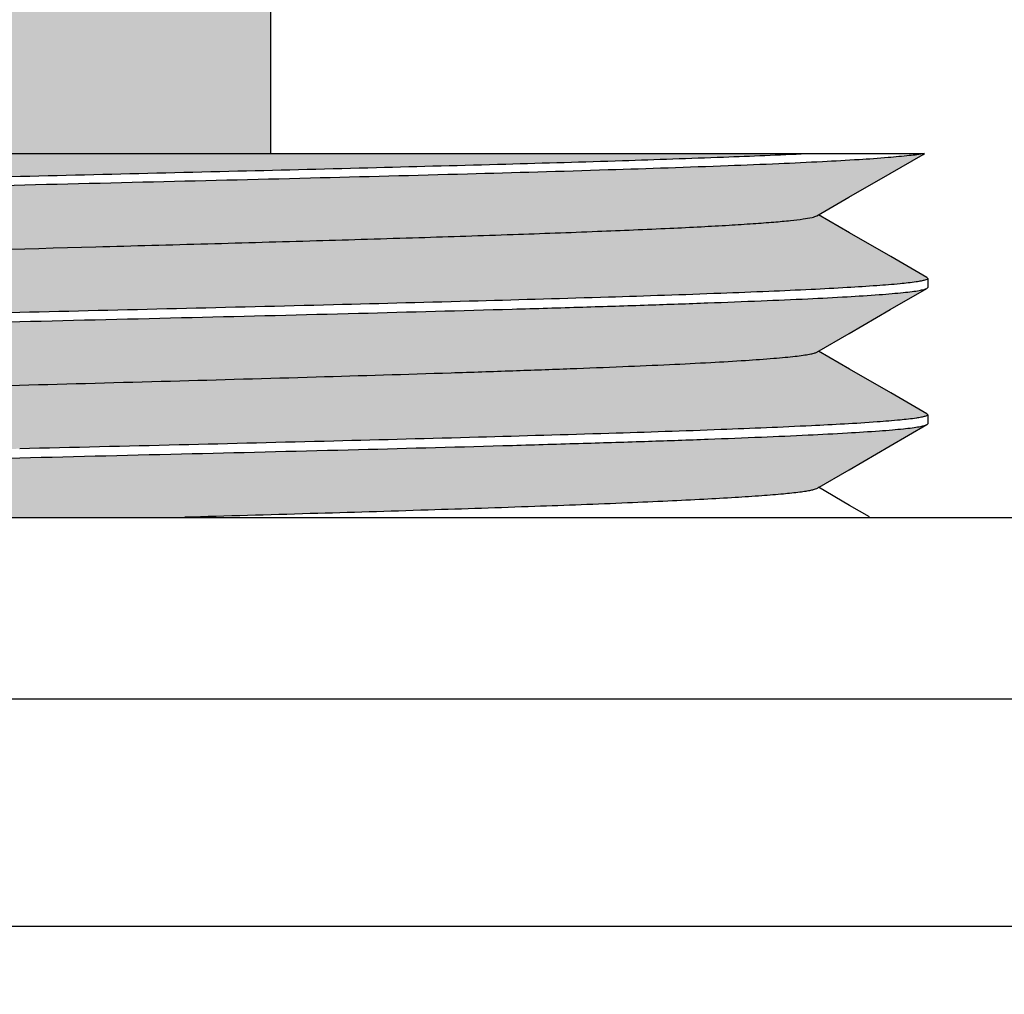
# Model space of a CAD drawing. Units: millimetres. Extents: x -371 to 1046, y 18 to 1457.
# Drawn here: x 382 to 393, y 251 to 262 of the extents above; entities that cross this region are included whole.
import ezdxf

# ---------------------------------------------------------------- set-up
doc = ezdxf.new("R2010")
doc.units = ezdxf.units.MM
doc.layers.add('025', color=7, linetype='Continuous')

msp = doc.modelspace()

# ---------------------------------------------------------------- hatches: boundary and pattern name
h = msp.add_hatch(color=151)
edge = h.paths.add_edge_path()
edge.add_arc((711.3569420421773, 481.42360921505), 7.366302000000017, 8.842667579522623e-13, 90)
edge.add_line((711.3569420421773, 488.78991121505), (685.2318995142875, 488.7899112150499))
edge.add_ellipse((684.9610265421777, 472.21573171505), major_axis=(0, 16.57417949999996), ratio=0.1851851851851764, start_angle=344.87458619832694, end_angle=360, ccw=False)
edge.add_line((685.8542120437885, 488.11573171505), (685.827515644323, 488.1157317150499))
edge.add_ellipse((684.9610265421777, 472.21573171505), major_axis=(0, 16.57417949999996), ratio=0.1851851851851764, start_angle=321.1069277870032, end_angle=343.6019344968211, ccw=False)
edge.add_line((686.9144463268779, 485.0157317150503), (686.9124865332446, 485.0157317150502))
edge.add_ellipse((684.9610265421777, 472.21573171505), major_axis=(0, 16.57417949999996), ratio=0.1851851851851764, start_angle=318.430522134713, end_angle=320.5595788661547, ccw=False)
edge.add_ellipse((684.9610265421777, 472.21573171505), major_axis=(0, 16.57417949999996), ratio=0.1851851851851764, start_angle=303.71624362451496, end_angle=318.430522134713, ccw=False)
edge.add_ellipse((684.9610265421777, 472.21573171505), major_axis=(0, 16.57417949999996), ratio=0.1851851851851764, start_angle=288.2848271115616, end_angle=302.06941775955613, ccw=False)
edge.add_ellipse((684.9610265421777, 472.21573171505), major_axis=(0, 16.57417949999996), ratio=0.1851851851851764, start_angle=276.9307500170611, end_angle=288.2848271115616, ccw=False)
edge.add_ellipse((684.9610265421777, 472.21573171505), major_axis=(0, 16.57417949999996), ratio=0.1851851851851764, start_angle=275.53971517289506, end_angle=276.9307500170611, ccw=False)
edge.add_ellipse((684.9610265421777, 472.21573171505), major_axis=(0, 16.57417949999996), ratio=0.1851851851851764, start_angle=264.46028482710454, end_angle=275.53971517289506, ccw=False)
edge.add_ellipse((684.9610265421777, 472.21573171505), major_axis=(0, 16.57417949999996), ratio=0.1851851851851764, start_angle=263.0692499829387, end_angle=264.46028482710454, ccw=False)
edge.add_ellipse((684.9610265421777, 472.21573171505), major_axis=(0, 16.57417949999996), ratio=0.1851851851851764, start_angle=251.7151728884383, end_angle=263.0692499829387, ccw=False)
edge.add_ellipse((684.9610265421777, 472.21573171505), major_axis=(0, 16.57417949999996), ratio=0.1851851851851764, start_angle=237.9305822404437, end_angle=250.25254293849468, ccw=False)
edge.add_ellipse((684.9610265421777, 472.21573171505), major_axis=(0, 16.57417949999996), ratio=0.1851851851851764, start_angle=221.5694778652848, end_angle=236.2837563754852, ccw=False)
edge.add_ellipse((684.9610265421777, 472.21573171505), major_axis=(0, 16.57417949999996), ratio=0.1851851851851764, start_angle=219.4404211338477, end_angle=221.5694778652848, ccw=False)
edge.add_ellipse((684.9610265421777, 472.21573171505), major_axis=(0, 16.57417949999996), ratio=0.1851851851851764, start_angle=195.1254138016709, end_angle=219.4404211338477, ccw=False)
edge.add_ellipse((684.9610265421777, 472.21573171505), major_axis=(0, 16.57417949999996), ratio=0.1851851851851764, start_angle=180, end_angle=195.1254138016709, ccw=False)
edge.add_line((685.2318995142876, 455.6415522150501), (702.7629230421778, 455.6415522150501))
edge.add_arc((702.7629230421778, 451.9584012150501), 3.683150999999981, -9.094947017729282e-13, 90, ccw=False)
edge.add_line((706.4460740421778, 451.95840121505), (706.4460740421778, 180.6882501428254))
edge.add_arc((703.4460740421778, 180.6882501428254), 3, -90, 0, ccw=False)
edge.add_line((703.4460740421778, 177.6882501428254), (387.3868607421775, 177.6882501428254))
edge.add_arc((387.3868607421775, 180.6882501428254), 3, 180, 270, ccw=False)
edge.add_line((384.3868607421775, 180.6882501428254), (384.3868607421774, 222.6882501428254))
edge.add_line((384.3868607421774, 222.6882501428254), (379.3868607421774, 222.6882501428254))
edge.add_line((379.3868607421774, 222.6882501428254), (379.3868607421774, 180.6882501428254))
edge.add_arc((387.3868607421774, 180.6882501428254), 8.000000000000002, 180, 270.0000000000008)
edge.add_line((387.3868607421775, 172.6882501428254), (710.7232440421772, 172.6882501428254))
edge.add_arc((710.7232440421772, 180.6882501428254), 8, 270, 359.9999999999998)
edge.add_line((718.7232440421772, 180.6882501428254), (718.7232440421773, 481.4236092150501))
h = msp.add_hatch(color=151)
edge = h.paths.add_edge_path()
edge.add_ellipse((381.9314789252142, 262.9458918879578), major_axis=(-2.727012547513084, 0), ratio=0.3900455684050196, start_angle=524.9469727755977, end_angle=540, ccw=False)
edge.add_ellipse((381.9314789252142, 262.9458918879578), major_axis=(-2.727012547513084, 0), ratio=0.3900455684050196, start_angle=511.9274645081187, end_angle=524.9469727755977, ccw=False)
edge.add_ellipse((381.9314789252142, 262.9458918879578), major_axis=(-2.727012547513084, 0), ratio=0.3900455684050196, start_angle=492.8707286787573, end_angle=511.9274645081187, ccw=False)
edge.add_ellipse((381.9314789252142, 262.9458918879578), major_axis=(-2.727012547513084, 0), ratio=0.3900455684050196, start_angle=486.65628234535313, end_angle=492.8707286787573, ccw=False)
edge.add_ellipse((381.9314789252142, 262.9458918879578), major_axis=(-2.727012547513084, 0), ratio=0.3900455684050196, start_angle=485.10040993279, end_angle=486.65628234535313, ccw=False)
edge.add_ellipse((381.9314789252142, 262.9458918879578), major_axis=(-2.727012547513084, 0), ratio=0.3900455684050196, start_angle=461.9078609600282, end_angle=485.10040993279, ccw=False)
edge.add_ellipse((381.9314789252142, 262.9458918879578), major_axis=(-2.727012547513084, 0), ratio=0.3900455684050196, start_angle=460.62244178213837, end_angle=461.9078609600282, ccw=False)
edge.add_ellipse((381.9314789252142, 262.9458918879578), major_axis=(-2.727012547513084, 0), ratio=0.3900455684050196, start_angle=438.0921390399718, end_angle=460.62244178213837, ccw=False)
edge.add_ellipse((381.9314789252142, 262.9458918879578), major_axis=(-2.727012547513084, 0), ratio=0.3900455684050196, start_angle=414.89959006721, end_angle=438.0921390399718, ccw=False)
edge.add_ellipse((381.9314789252142, 262.9458918879578), major_axis=(-2.727012547513084, 0), ratio=0.3900455684050196, start_angle=413.34371765464687, end_angle=414.89959006721, ccw=False)
edge.add_ellipse((381.9314789252142, 262.9458918879578), major_axis=(-2.727012547513084, 0), ratio=0.3900455684050196, start_angle=375.05302722440234, end_angle=413.34371765464687, ccw=False)
edge.add_arc((378.2526866153389, 262.6857690345922), 1.045354809880095, 359.1238962835769, 359.1278930389204)
edge.add_ellipse((381.9314789252142, 262.9458918879578), major_axis=(-2.727012547513084, 0), ratio=0.3900455684050196, start_angle=360, end_angle=375.05302722440234, ccw=False)
edge.add_line((379.2044663777011, 262.9458918879574), (379.2044663777011, 260.1882501428254))
edge.add_line((379.2044663777011, 260.1882501428254), (384.6584914727271, 260.1882501428254))
edge.add_line((384.6584914727272, 260.1882501428254), (384.6584914727272, 262.9458918879582))
at = {"layer": '025'}
h = msp.add_hatch(color=150, dxfattribs=at)
edge = h.paths.add_edge_path()
edge.add_line((390.670752726247, 259.5069532069767), (391.0264165441499, 259.7125822752472))
edge.add_line((391.02641654415, 259.7125822752472), (391.4799157131438, 259.9747383320711))
edge.add_line((391.4799157131438, 259.9747383320711), (391.8416598628325, 260.1838264353208))
edge.add_line((391.8416598628324, 260.1838264353208), (391.8573365228482, 260.1928875440154))
edge.add_line((391.8573365228482, 260.1928875440154), (391.8572186896601, 260.1928875440154))
edge.add_spline(control_points=[(391.8572186896602, 260.1928875440154), (391.8025733101071, 260.1806016940304), (391.6683640881009, 260.1684474697989), (391.4287621223135, 260.1430974606412), (391.1095768800063, 260.1227443691413), (390.7080598661019, 260.1000841822676), (390.2273201459805, 260.0779953228434), (389.4410023534611, 260.0463152577648), (388.2982387190632, 260.0081664350094), (386.7650091043253, 259.9639674844077), (385.0573359186686, 259.9196916489161), (383.236040524446, 259.875249338761), (381.3666501860385, 259.8307800815612), (379.5161868597989, 259.786329684916), (378.016124515881, 259.7486210934355), (376.8752509281849, 259.7179909352726), (376.0823105741334, 259.6955032835669), (375.3417543696341, 259.6730203422037), (374.6600324310701, 259.6505678000456), (374.0430115984687, 259.6281629306323), (373.496403608858, 259.6058415496324), (373.0254337631088, 259.5835935454344), (372.6823224537603, 259.564230122258), (372.4487701675881, 259.5483523490669), (372.3049713355409, 259.5371509765265), (372.1827763493683, 259.5260500070322), (372.0819442132606, 259.5148922511179), (372.0042970937139, 259.5042515499703), (371.9461992299172, 259.4930243954341), (371.9149153261805, 259.4840902427944), (371.8956895584133, 259.4740291397524), (371.8955964321743, 259.4688566186345)], knot_values=[0, 0, 0, 0, 0.3696977052867662, 0.8861791838604341, 1.592025547227969, 2.47961009444556, 3.541065905416881, 4.768361583206996, 7.674066661630268, 11.08811319303143, 14.89285448961521, 18.94955530217233, 23.11338932484151, 27.23549774530245, 31.16730208330173, 33.01786761158404, 34.76869331599594, 36.40330934321337, 37.90825329348301, 39.27091969505017, 40.47871314767792, 41.51918919967855, 42.38308813857387, 42.74693926035948, 43.06442858206699, 43.3348535524357, 43.55754248684887, 43.7318900110892, 43.85752455251191, 43.93521553170574, 43.96980029630922, 43.96980029630922, 43.96980029630922, 43.96980029630922], degree=3, periodic=0)
edge.add_line((371.895596432174, 259.4688566186345), (371.895596432174, 259.4686085315788))
edge.add_line((371.895596432174, 259.4686085315788), (371.9040522826153, 259.4588292620027))
edge.add_line((371.9040522826153, 259.4588292620027), (372.3090123736425, 259.2248535215414))
edge.add_line((372.3090123736425, 259.2248535215414), (372.7625298440902, 258.9626983668313))
edge.add_line((372.7625298440904, 258.9626983668313), (373.0986623678058, 258.7683699778026))
edge.add_line((373.0986623678058, 258.7683699778026), (373.1181284626138, 258.7796264660188))
edge.add_spline(control_points=[(373.1181284626138, 258.7796264660188), (373.1272785912493, 258.7849180468902), (373.153856256897, 258.7933102160359), (373.2035184175466, 258.8041519053601), (373.2731060421408, 258.8150387289597), (373.3621010206512, 258.8261672090292), (373.4704323849457, 258.8373437084973), (373.6524985543888, 258.8533982976254), (373.9261723543434, 258.8728336922404), (374.3082659052072, 258.8951316410722), (374.7592590489087, 258.9174911786649), (375.2749200443486, 258.9399585789508), (376.3186799973802, 258.9807713754881), (377.9780656184498, 259.0343993839838), (380.2780452981305, 259.0996650157543), (382.3110468875672, 259.1543799123161), (383.9541358179027, 259.1995304469091), (385.1402814767885, 259.23324177475), (386.2602081993983, 259.266898502958), (387.2912466515962, 259.3005145144516), (388.212530972726, 259.3340053066063), (388.9029130559401, 259.3629209893152), (389.3863167607161, 259.386634802373), (389.692674433572, 259.4035160265827), (389.9594132169973, 259.4203262099472), (390.1851566097842, 259.4370759721651), (390.3686621168653, 259.4535752627349), (390.5087348857767, 259.4700245325543), (390.5981985258961, 259.4842506492029), (390.647216383874, 259.4968993581446), (390.6644022637295, 259.5032813977502), (390.6707527262468, 259.5069532069767)], knot_values=[0, 0, 0, 0, 0.06976890009483781, 0.1816195706236664, 0.3364485453506492, 0.5340022911633758, 0.7737743375662544, 1.055183233289807, 1.740420961511116, 2.584614840006469, 3.58151230635678, 4.720882088723043, 5.991519809469311, 10.47623105978494, 15.67948066146946, 21.17895449258389, 23.90017505857227, 26.52899626213129, 29.01142193724498, 31.29572953544863, 33.33810336696946, 35.09648019810449, 35.85663469172034, 36.53269076363176, 37.12169528196812, 37.62071821210208, 38.02687546037541, 38.33753970779284, 38.55199241210943, 38.62352923205825, 38.67194859971337, 38.67194859971337, 38.67194859971337, 38.67194859971337], degree=3, periodic=0)
h = msp.add_hatch(color=140, dxfattribs=at)
edge = h.paths.add_edge_path()
edge.add_spline(control_points=[(371.904357773369, 259.577717452377), (371.9120907938841, 259.5821842737978), (371.9342140361564, 259.5894209474605), (371.9754243920211, 259.5986525591567), (372.0327629138392, 259.6078738067899), (372.1407195954844, 259.6215907660086), (372.3151374978476, 259.6377615532166), (372.5706705657693, 259.6566108193306), (372.8866365125701, 259.6756183189869), (373.2609547364708, 259.6945083475061), (373.6912311251613, 259.7132945027535), (374.1746604431182, 259.7320387639055), (374.7081202744502, 259.7510560075463), (375.5091196659493, 259.7780234113314), (376.6070479820319, 259.8105054912647), (378.0200498899225, 259.8482384818574), (379.5333209076373, 259.8862514578897), (381.1077223868259, 259.9235276161786), (382.7024544265517, 259.9623075276828), (384.2763127662761, 259.9997259859407), (385.7885161258034, 260.0378217469261), (387.1999440543453, 260.075838919224), (388.4741120561233, 260.1125291009052), (389.5779536099727, 260.1509641422813), (390.2533214098015, 260.1784772847203), (390.5575338799696, 260.1928875440154)], knot_values=[0, 0, 0, 0, 0.05894628402627805, 0.1518162904100444, 0.2793924672199578, 0.4417700675053342, 0.8702543643408576, 1.435227636684547, 2.133085788964781, 2.959508313323231, 3.90909726488296, 4.97586607861037, 6.15283729511611, 7.43250146193075, 10.26595714860013, 13.40300041256239, 16.76252601856151, 20.25764483920658, 23.79795293650193, 27.29187317489945, 30.64903640724027, 33.78260683194516, 36.61156895153831, 39.06280026901987, 41.07304566736493, 41.07304566736493, 41.07304566736493, 41.07304566736493], degree=3, periodic=0)
edge.add_line((390.5575338799696, 260.1928875440154), (372.968333422011, 260.1928875440154))
edge.add_line((372.9683334220111, 260.1928875440154), (372.7558161500328, 260.07000160246))
edge.add_line((372.7558161500327, 260.07000160246), (372.3021425276831, 259.8077031524215))
edge.add_line((372.3021425276831, 259.8077031524215), (371.9043577733689, 259.577717452377))
edge = h.paths.add_edge_path()
edge.add_spline(control_points=[(381.8946424397225, 258.4427208669251), (383.0463290851197, 258.4705105871464), (384.7291028766722, 258.5099797115421), (386.8905554284228, 258.5674577650223), (388.3121244135435, 258.6075952467041), (389.3791943770934, 258.6437198590636), (390.122673476473, 258.6734209207194), (390.5871805144641, 258.6939028408568), (390.9841066578278, 258.7144812364043), (391.3103983385882, 258.7351216038549), (391.5635222930792, 258.7554739679451), (391.7074733171353, 258.7709044881911), (391.7666757890387, 258.7796963002561)], knot_values=[0, 0, 0, 0, 7.604069789661876, 11.11040523840452, 14.27198428878794, 16.99104693461448, 18.15770387068185, 19.18332260521444, 20.06003991301125, 20.78117343433951, 21.34121823505365, 21.73627728927794, 21.73627728927794, 21.73627728927794, 21.73627728927794], degree=3, periodic=0)
edge.add_spline(control_points=[(391.7666757890387, 258.7796963002561), (391.7852329236001, 258.7824521115251), (391.8169620303372, 258.7874256725951), (391.8576211928753, 258.7970089309718), (391.8813256382826, 258.8041251917981), (391.8936882880717, 258.8133198402357), (391.8936884402863, 258.8174568816982)], knot_values=[1.596528752867421e-06, 1.596528752867421e-06, 1.596528752867421e-06, 1.596528752867421e-06, 0.1238336561189515, 0.2135977405469018, 0.2700499319867604, 0.2973578901530653, 0.2973578901530653, 0.2973578901530653, 0.2973578901530653], degree=3, periodic=0)
edge.add_line((391.8936884403091, 258.8174568817079), (391.8849496002937, 258.8275308954097))
edge.add_line((391.8849496002936, 258.8275308954097), (391.4866438984188, 259.0577945233643))
edge.add_line((391.4866438984188, 259.0577945233643), (391.0329852417414, 259.3200968635315))
edge.add_line((391.0329852417413, 259.3200968635315), (390.6900473264542, 259.5181084903189))
edge.add_line((390.6900473264544, 259.5181084903189), (390.6707527262471, 259.5069532069767))
edge.add_spline(control_points=[(390.6707527262468, 259.5069532069767), (390.6644022637295, 259.5032813977502), (390.647216383874, 259.4968993581446), (390.5981985258961, 259.4842506492029), (390.5087348857767, 259.4700245325543), (390.3686621168653, 259.4535752627349), (390.1851566097842, 259.4370759721651), (389.9594132169973, 259.4203262099472), (389.692674433572, 259.4035160265827), (389.3863167607161, 259.386634802373), (388.9029130559401, 259.3629209893152), (388.212530972726, 259.3340053066063), (387.2912466515962, 259.3005145144516), (386.2602081993983, 259.266898502958), (385.1402814767885, 259.23324177475), (383.9541358179027, 259.1995304469091), (382.3110468875672, 259.1543799123161), (380.2780452981305, 259.0996650157543), (377.9780656184498, 259.0343993839838), (376.3186799973802, 258.9807713754881), (375.2749200443486, 258.9399585789508), (374.7592590489087, 258.9174911786649), (374.3082659052072, 258.8951316410722), (373.9261723543434, 258.8728336922404), (373.6524985543888, 258.8533982976254), (373.4704323849457, 258.8373437084973), (373.3621010206512, 258.8261672090292), (373.2731060421408, 258.8150387289597), (373.2035184175466, 258.8041519053601), (373.153856256897, 258.7933102160359), (373.1272785912493, 258.7849180468902), (373.1181284626138, 258.7796264660188)], knot_values=[0, 0, 0, 0, 0.04841936765512855, 0.1199561876039468, 0.3344088919205319, 0.6450731393379598, 1.051230387611298, 1.550253317745252, 2.139257836081612, 2.815313907993037, 3.575468401608887, 5.333845232743919, 7.376219064264745, 9.6605266624684, 12.14295233758209, 14.7717735411411, 17.49299410712948, 22.99246793824391, 28.19571753992843, 32.68042879024406, 33.95106651099033, 35.0904362933566, 36.08733375970691, 36.93152763820226, 37.61676536642356, 37.89817426214712, 38.13794630855, 38.33550005436273, 38.49032902908971, 38.60217969961854, 38.67194859971337, 38.67194859971337, 38.67194859971337, 38.67194859971337], degree=3, periodic=0)
edge.add_line((373.1181284626139, 258.7796264660188), (372.7558755353668, 258.5701496373567))
edge.add_line((372.7558755353668, 258.5701496373568), (372.3022029955138, 258.3078503982936))
edge.add_line((372.3022029955139, 258.3078503982935), (371.9043547348591, 258.0778179651494))
edge.add_spline(control_points=[(371.9043547348591, 258.0778179651494), (371.9140160134301, 258.0833909174495), (371.9428357210494, 258.0918248832422), (371.9969814466834, 258.1027901358184), (372.0739143850878, 258.1136260916815), (372.1730107516474, 258.1246664216955), (372.294329318808, 258.1357493982935), (372.4994822621737, 258.1518478066197), (372.8089549934883, 258.1716188112093), (373.2418402431568, 258.1939823179018), (373.7536816790478, 258.2161183998089), (374.3397903565931, 258.2383550558858), (374.9948216655197, 258.2609936684567), (375.7127800909345, 258.2842042743134), (376.7765343209841, 258.3153899912017), (378.2102954467858, 258.3534328801759), (380.0183049617028, 258.3981395524104), (381.2615087265586, 258.4274436134953), (381.8946424397225, 258.4427208669251)], knot_values=[0, 0, 0, 0, 0.07361939500864878, 0.1953128812400458, 0.3659689367029699, 0.5855560088558853, 0.8537008723625945, 1.169940023209993, 1.94388243379024, 2.900454394680729, 4.031040622919924, 5.325483690471966, 6.771915863287635, 8.357235872329715, 10.0669317990639, 13.79637225032868, 17.82428073397648, 22.00457835254217, 22.00457835254217, 22.00457835254217, 22.00457835254217], degree=3, periodic=0)
edge = h.paths.add_edge_path()
edge.add_spline(control_points=[(381.8946424397225, 256.9431551619102), (382.480066888066, 256.9570132804402), (383.6327077247865, 256.984202051012), (385.3167103506622, 257.0263091730553), (386.8943353442536, 257.0671516335725), (388.3164910956987, 257.108854553898), (389.5390795841479, 257.1487802328003), (390.5239532988076, 257.1901529752777), (391.1815249235516, 257.2248813854793), (391.5662377165742, 257.2557291657502), (391.7096568172195, 257.2714445258894), (391.7685676632381, 257.2803546279666)], knot_values=[0, 0, 0, 0, 3.865252508755734, 7.610268648456701, 11.11895596428585, 14.28203548387924, 17.00145432087931, 19.1929555351765, 20.78870300806405, 21.34722545946803, 21.74049658784236, 21.74049658784236, 21.74049658784236, 21.74049658784236], degree=3, periodic=0)
edge.add_spline(control_points=[(391.7685676632381, 257.2803546279666), (391.7868493753518, 257.2831196862177), (391.8181046296664, 257.2881076518358), (391.8581664809421, 257.2976430143795), (391.8814916576457, 257.3047157711626), (391.8936882158349, 257.3137559474068), (391.8936884437716, 257.3178279216016)], knot_values=[0, 0, 0, 0, 0.1220432235696298, 0.2105192631208125, 0.266165143479429, 0.2930427373100141, 0.2930427373100141, 0.2930427373100141, 0.2930427373100141], degree=3, periodic=0)
edge.add_line((391.8936882320407, 257.3178278300606), (391.8853323811024, 257.3275151440099))
edge.add_line((391.8853323811025, 257.3275151440099), (391.4869232993616, 257.5578272649609))
edge.add_line((391.4869232993615, 257.557827264961), (391.0332409603437, 257.8201305075422))
edge.add_line((391.0332409603437, 257.8201305075422), (390.6906156079423, 258.0182564036893))
edge.add_line((390.6906156079424, 258.0182564036893), (390.6711411431888, 258.0069975674649))
edge.add_spline(control_points=[(390.6711411431887, 258.0069975674649), (390.6619903240649, 258.0017068126089), (390.6354157034621, 257.9933147633896), (390.5857656448675, 257.9824742811435), (390.51620594358, 257.9715862104468), (390.4272509169147, 257.9604573911844), (390.3189610349096, 257.9492806235929), (390.1369145372578, 257.9332241205555), (389.8631749525878, 257.9137860231938), (389.481007176102, 257.8915035481274), (389.030031972912, 257.8691396141496), (388.5145218790361, 257.8466708017332), (387.9392436972039, 257.8241463758566), (387.3092077099651, 257.801588820958), (386.3764739976573, 257.770606056322), (385.119970902731, 257.7325580416082), (383.5361824514114, 257.68797799018), (381.8930516425883, 257.6433430965672), (380.2499769934851, 257.598705991988), (378.6664578186706, 257.5541339556191), (377.4102338433849, 257.5160745567411), (376.4776516406994, 257.4850877171643), (375.8476156409075, 257.4625445564783), (375.2724452765258, 257.4400197363658), (374.757254012465, 257.4175465582007), (374.3066335917472, 257.395174110113), (373.9248153243655, 257.3729063382549), (373.6513635918403, 257.353464660802), (373.4695969938394, 257.3374036686089), (373.3614990553015, 257.3262246723218), (373.2726742004741, 257.3150937665412), (373.2031557479816, 257.3041979363831), (373.1534875549963, 257.2933662696673), (373.1268732370362, 257.2849832438723), (373.1177131205411, 257.2796861671433)], knot_values=[0, 0, 0, 0, 0.06977011636291053, 0.1816027075675706, 0.3363672592748088, 0.5338239303469905, 0.773495489702718, 1.054829877224513, 1.740114217442041, 2.584769860369015, 3.581642201438456, 4.720458919734014, 5.990680104508201, 7.381739831216386, 8.881752165208443, 12.15070042558635, 15.6792384764889, 19.33989152246278, 23.00039886471104, 26.5285667817441, 29.79625265078814, 31.29605816958129, 32.68758863436003, 33.95754257758239, 35.09544464463892, 36.0913974053239, 36.93555140076278, 37.61994831362158, 37.90077721089925, 38.14000380638325, 38.33715203668629, 38.49181976150604, 38.60379458182233, 38.67363871259955, 38.67363871259955, 38.67363871259955, 38.67363871259955], degree=3, periodic=0)
edge.add_line((373.1177131205409, 257.2796861671433), (372.7554411055152, 257.0702093233828))
edge.add_line((372.7554411055153, 257.0702093233828), (372.301749052224, 256.8079124568932))
edge.add_line((372.3017490522239, 256.8079124568932), (371.9042189207168, 256.5780598249529))
edge.add_spline(control_points=[(371.9042189207169, 256.5780598249529), (371.9138230340541, 256.5836112172917), (371.9425833328934, 256.5920136120849), (371.9967049035297, 256.6028408084636), (372.0736566509561, 256.6137324580073), (372.1727691998853, 256.6248949970574), (372.2940292792562, 256.6361058237253), (372.4989423143778, 256.6522440705724), (372.8081691092223, 256.6717581855202), (373.2408970482593, 256.6941037680568), (373.7527029953455, 256.7165531787906), (374.3387461136677, 256.7391079624472), (374.9937436118556, 256.7617164937048), (375.7118321896014, 256.7843445741382), (376.7757336384446, 256.8154551598025), (378.2097051491633, 256.853660084349), (380.0179368275381, 256.8983974295472), (381.2613881789135, 256.9280792770489), (381.8946413918227, 256.9431979664263)], knot_values=[0, 0, 0, 0, 0.07322146975159427, 0.1948451535657654, 0.3656551706998883, 0.5853478697071779, 0.8534257095542337, 1.169318421403283, 1.942110466863166, 2.898447145148427, 4.029387977322823, 5.323568229092032, 6.769554559742552, 8.355349192069214, 10.06575271086898, 13.79497131621962, 17.82380977567417, 22.00487082678761, 22.00487082678761, 22.00487082678761, 22.00487082678761], degree=3, periodic=0)
h = msp.add_hatch(color=150, dxfattribs=at)
edge = h.paths.add_edge_path()
edge.add_line((391.0268967586335, 258.2126717290331), (391.480405323831, 258.4748233063845))
edge.add_line((391.4804053238309, 258.4748233063844), (391.884926869699, 258.7086719450723))
edge.add_spline(control_points=[(391.8849268696989, 258.7086719450724), (391.8752623380931, 258.703101364621), (391.846436883816, 258.6946743237896), (391.7922873385555, 258.6836938915045), (391.7153490491292, 258.6728277806579), (391.6162466119234, 258.661749333993), (391.4949222206522, 258.6506343019673), (391.2897641392727, 258.6345201453773), (390.9802885323253, 258.614777762407), (390.5474022949147, 258.5925199738515), (390.0355721359022, 258.5704470001799), (389.4494959772754, 258.5478877278211), (388.7944953850719, 258.5250885783178), (388.0765479929983, 258.5022417199837), (387.0127997687001, 258.4713227759619), (385.5790387778655, 258.4329076641654), (383.7709964872797, 258.3886109606484), (382.5277849809559, 258.35873085872), (381.8946424397225, 258.3434808437517)], knot_values=[0, 0, 0, 0, 0.07363017594307308, 0.1953404860960326, 0.3660164434554822, 0.585629305847494, 0.853796040708616, 1.170044273878506, 1.943997003852083, 2.900554185129565, 4.031115036078226, 5.325509578913962, 6.771884298332228, 8.357140729569778, 10.06680689744779, 13.7962526015495, 17.82425031675385, 22.00460185608453, 22.00460185608453, 22.00460185608453, 22.00460185608453], degree=3, periodic=0)
edge.add_line((381.8946424397225, 258.3434808437517), (381.8946428465837, 258.343463336122))
edge.add_spline(control_points=[(381.8946428465838, 258.343463336122), (381.3097939139259, 258.329500378155), (380.1582067797703, 258.3020075416018), (378.475777675616, 258.2606105769231), (376.8993207148661, 258.2192581563773), (375.4779382371121, 258.1781571809606), (374.2554623157856, 258.1372342732191), (373.3792313108083, 258.1016160763512), (372.8057866539204, 258.0717907349413), (372.4795507181612, 258.0513090824089), (372.2263834465678, 258.0310111983034), (372.0823066943428, 258.0155023490428), (372.0229880365517, 258.0066205778328)], knot_values=[0, 0, 0, 0, 3.861471262374895, 7.603366376695021, 11.1084491084001, 14.27065612977814, 16.98927658745152, 19.18207377803066, 20.05894770746205, 20.77947899663163, 21.33953684302488, 21.73544198607579, 21.73544198607579, 21.73544198607579, 21.73544198607579], degree=3, periodic=0)
edge.add_spline(control_points=[(372.0229880365517, 258.0066205778328), (372.0043418167162, 258.00382868293), (371.9724878783136, 257.9987771864987), (371.9316504889763, 257.9890925232629), (371.9080297869721, 257.9818487160215), (371.895636381292, 257.9726952624525), (371.895596432174, 257.9686202747389)], knot_values=[0.0002710459015814459, 0.0002710459015814459, 0.0002710459015814459, 0.0002710459015814459, 0.1247198214807277, 0.2148524184565161, 0.2713412877412716, 0.2983874417939461, 0.2983874417939461, 0.2983874417939461, 0.2983874417939461], degree=3, periodic=0)
edge.add_line((371.895596432174, 257.9686202747389), (371.895596432174, 257.9685425211134))
edge.add_line((371.895596432174, 257.9685425211134), (371.9039848227093, 257.9588115106818))
edge.add_line((371.9039848227092, 257.9588115106817), (372.3085741005573, 257.7249806451332))
edge.add_line((372.3085741005573, 257.7249806451333), (372.7621089693453, 257.4628274598354))
edge.add_line((372.7621089693453, 257.4628274598354), (373.0983115402307, 257.2684675754807))
edge.add_line((373.0983115402307, 257.2684675754807), (373.1177131205408, 257.2796861671433))
edge.add_spline(control_points=[(373.1177131205411, 257.2796861671433), (373.1268732370362, 257.2849832438723), (373.1534875549963, 257.2933662696673), (373.2031557479816, 257.3041979363831), (373.2726742004741, 257.3150937665412), (373.3614990553015, 257.3262246723218), (373.4695969938394, 257.3374036686089), (373.6513635918403, 257.353464660802), (373.9248153243655, 257.3729063382549), (374.3066335917472, 257.395174110113), (374.757254012465, 257.4175465582007), (375.2724452765258, 257.4400197363658), (375.8476156409075, 257.4625445564783), (376.4776516406994, 257.4850877171643), (377.4102338433849, 257.5160745567411), (378.6664578186706, 257.5541339556191), (380.2499769934851, 257.598705991988), (381.8930516425883, 257.6433430965672), (383.5361824514114, 257.68797799018), (385.119970902731, 257.7325580416082), (386.3764739976573, 257.770606056322), (387.3092077099651, 257.801588820958), (387.9392436972039, 257.8241463758566), (388.5145218790361, 257.8466708017332), (389.030031972912, 257.8691396141496), (389.481007176102, 257.8915035481274), (389.8631749525878, 257.9137860231938), (390.1369145372578, 257.9332241205555), (390.3189610349096, 257.9492806235929), (390.4272509169147, 257.9604573911844), (390.51620594358, 257.9715862104468), (390.5857656448675, 257.9824742811435), (390.6354157034621, 257.9933147633896), (390.6619903240649, 258.0017068126089), (390.6711411431887, 258.0069975674649)], knot_values=[0, 0, 0, 0, 0.06984413077722094, 0.1818189510935137, 0.3364866759132639, 0.5336349062163076, 0.7728615017003075, 1.053690398977975, 1.738087311836772, 2.58224130727565, 3.578194067960641, 4.716096135017158, 5.98605007823952, 7.377580543018268, 8.877386061811418, 12.14507193085545, 15.67323984788851, 19.33374719013678, 22.99440023611065, 26.5229382870132, 29.79188654739111, 31.29189888138317, 32.68295860809135, 33.95317979286554, 35.0919965111611, 36.08886885223054, 36.93352449515751, 37.61880883537504, 37.90014322289684, 38.13981478225256, 38.33727145332475, 38.49203600503198, 38.60386859623664, 38.67363871259955, 38.67363871259955, 38.67363871259955, 38.67363871259955], degree=3, periodic=0)
edge.add_line((390.6711411431887, 258.0069975674649), (391.0268967586335, 258.2126717290331))
h = msp.add_hatch(color=150, dxfattribs=at)
edge = h.paths.add_edge_path()
edge.add_line((391.0269692044217, 256.7130027540711), (391.4806817741552, 256.9752700010866))
edge.add_line((391.4806817741554, 256.9752700010866), (391.8851165904202, 257.2089689793384))
edge.add_spline(control_points=[(391.8851165904173, 257.2089689793382), (391.8755797293914, 257.2034675584127), (391.8469394127573, 257.1952162570645), (391.793137183159, 257.1841932990756), (391.7164499183294, 257.1732465778279), (391.6175923156043, 257.1619932084817), (391.4964801116535, 257.1507844023387), (391.2915568923009, 257.1348121865229), (390.9822816472229, 257.1158733297864), (390.5496172909619, 257.0936205484242), (390.0379301515689, 257.0706953474574), (389.4518795365896, 257.0477639610288), (388.7968091210769, 257.0251154035689), (388.078712781296, 257.0029160362134), (387.0146952098392, 256.9716535067442), (385.5804739509718, 256.933003889815), (383.7717456499493, 256.8893585220563), (382.5280527356195, 256.8588049004743), (381.8946424397225, 256.8435806694479)], knot_values=[0, 0, 0, 0, 0.07267852752895365, 0.1937858765636875, 0.3639276336276467, 0.5830635814812588, 0.850784960857851, 1.166602679559791, 1.939807161676349, 2.895885604080629, 4.02624222709008, 5.320620283304642, 6.767135793452002, 8.35268937762472, 10.06276770735051, 13.79335141077382, 17.82287073057418, 22.00498501420713, 22.00498501420713, 22.00498501420713, 22.00498501420713], degree=3, periodic=0)
edge.add_spline(control_points=[(381.8946424397225, 256.8435806694479), (381.309214856982, 256.8295097191856), (380.156553845307, 256.8025239442879), (378.4725300511819, 256.7603964980279), (376.8948836652099, 256.7199638660659), (375.4726791383001, 256.6790407112154), (374.2501890783349, 256.6369138289015), (373.3741639365326, 256.6019673832531), (372.8011738113336, 256.5720053829629), (372.4754481924212, 256.5511267627242), (372.2230336641867, 256.5308888045922), (372.0795893883983, 256.5156526490894), (372.020684303247, 256.5068391011043)], knot_values=[0, 0, 0, 0, 3.865306692474324, 7.610371790934222, 11.11909045793118, 14.28218994257483, 17.00164878323154, 19.19309331074478, 20.06894825404983, 20.78888747386335, 21.34735521656864, 21.74049393456137, 21.74049393456137, 21.74049393456137, 21.74049393456137], degree=3, periodic=0)
edge.add_spline(control_points=[(372.020684303247, 256.5068391011043), (372.0024049507155, 256.5041040918945), (371.9711360851459, 256.4991440880638), (371.931116018008, 256.4895532311694), (371.9076928105514, 256.4823660581281), (371.8955966595191, 256.4731620741492), (371.895596432174, 256.4690480872825)], knot_values=[0, 0, 0, 0, 0.1219983164654758, 0.2104840764399957, 0.266223480114062, 0.2933783840325778, 0.2933783840325778, 0.2933783840325778, 0.2933783840325778], degree=3, periodic=0)
edge.add_line((371.895596432174, 256.4690480872825), (371.9045230581862, 256.4588018264626))
edge.add_line((371.9045230581862, 256.4588018264626), (372.3086486316467, 256.2252226714625))
edge.add_line((372.3086486316466, 256.2252226714625), (372.3639256095615, 256.193269140996))
edge.add_line((372.3639256095615, 256.193269140996), (383.7122049416941, 256.193269140996))
edge.add_spline(control_points=[(383.7122049417252, 256.1932691409969), (384.1731105878484, 256.2060668202777), (385.0660780553031, 256.2312655216172), (386.3507612428163, 256.2698808588634), (387.5152906392694, 256.3083713963784), (388.3958447438594, 256.3415494965543), (389.0167068091483, 256.3687903723855), (389.4121337870678, 256.3882129697857), (389.7571064236018, 256.4075701031884), (390.0493061849601, 256.4267920661658), (390.2864193296531, 256.4458732040407), (390.4486514282217, 256.4625891606799), (390.5493531236302, 256.4767364144752), (390.6032148846762, 256.4862144134277), (390.6423981408435, 256.4955972090694), (390.6635687113883, 256.5029101657077), (390.6711406555351, 256.5072880260732)], knot_values=[0.0004716243989164964, 0.0004716243989164964, 0.0004716243989164964, 0.0004716243989164964, 3.043911643691933, 5.896964129278645, 8.484009965167427, 10.73472563361024, 11.71325309921066, 12.58602114956305, 13.34791921348933, 13.99386111169617, 14.51880991275416, 14.91810017658356, 15.06999170328781, 15.19010496108253, 15.2786651308324, 15.336397062001, 15.336397062001, 15.336397062001, 15.336397062001], degree=3, periodic=0)
edge.add_line((390.6711406555353, 256.5072880260732), (391.0269692044216, 256.7130027540711))

# ---------------------------------------------------------------- linework, layer by layer
at = {"color": 7, "linetype": 'Continuous'}
for p, q in [((390.5563515751717, 260.1928875440155), (391.8576118593789, 260.1928875440155)), ((391.8416598628324, 260.1838264353209), (391.8573365228482, 260.1928875440155)), ((391.8849403918088, 258.8275415108236), (391.8936884472712, 258.8174568736821)), ((391.8936884472712, 258.8174600222818), (391.8936884472712, 258.718738751915)), ((391.8849268696989, 258.7086719450724), (391.8936884472712, 258.7187393462583)), ((391.8852312105622, 257.3276324355692), (391.8936884472712, 257.3178275805342)), ((391.8936884472712, 257.3178280996846), (391.8936884472712, 257.2188476738435)), ((391.8852028533677, 257.2090188255977), (391.8936884472712, 257.2188531282231)), ((262.4579285540773, 256.1882501428254), (431.3157929303773, 256.1882501428254)), ((431.3157929303773, 254.1882501428255), (262.4579285540773, 254.1882501428255)), ((262.4579285540773, 251.6882501428255), (431.3157929303773, 251.6882501428255))]:
    msp.add_line(p, q, dxfattribs=at)
for points in [[(390.670752726247, 259.5069532069767), (391.02641654415, 259.7125822752472), (391.4799157131438, 259.9747383320712), (391.8416598628324, 260.1838264353209)], [(391.8849403864093, 258.8275362220282), (391.4866438984188, 259.0577945233644), (391.0329852417413, 259.3200968635316), (390.6900473264544, 259.5181084903189)], [(390.6711411431887, 258.006997567465), (391.0268967586335, 258.2126717290331), (391.4804053238309, 258.4748233063845), (391.8849268696989, 258.7086719450724)], [(391.8852311528677, 257.3275736619767), (391.4869232993615, 257.557827264961), (391.0332409603437, 257.8201305075422), (390.690615607962, 258.0182564036779)], [(390.6711406555353, 256.5072880260732), (391.0269692044217, 256.7130027540712), (391.4806817741554, 256.9752700010866), (391.8852028533677, 257.2090188255977)], [(391.2532406937327, 256.1932691409961), (391.0334478234072, 256.3203460363995), (390.690654421059, 256.5185694957269)]]:
    msp.add_lwpolyline(points, dxfattribs=at)
for points, start_tangent, end_tangent in [([(391.8572186896602, 260.1928875440154), (391.6907399162553, 260.1701201429155), (391.4570920965074, 260.1474825276329), (391.1370831479318, 260.1248449123505), (390.7343097796734, 260.1022072970679), (390.2524073075916, 260.0795696817853), (389.69505839743, 260.0569320666027), (388.3751856663055, 260.0116568360378), (386.824155038874, 259.9663816054726), (385.0954849582288, 259.9211063750075), (383.2522619209918, 259.8758311444424), (381.3603323068692, 259.8305559138773), (379.4873725506637, 259.7852806834122), (377.7009328885188, 259.7400054528472), (376.8601516839638, 259.7173678375646), (376.0647198026048, 259.694730222282), (375.3221283692262, 259.6720926069995), (374.6385029056015, 259.649454991817), (374.0195820341187, 259.6268173765344), (373.4711043525675, 259.6041797612519), (372.9987479522111, 259.5815421459693), (372.6067571992008, 259.5589045306868), (372.4417739154832, 259.5475857230955), (372.2979189614464, 259.5362669154042), (372.175532537733, 259.5249481078129), (372.0749548451845, 259.5136293002217), (371.9965260845426, 259.5023104925305), (371.9405579929656, 259.490991684939), (371.9071105564305, 259.4796728772478), (371.895596432174, 259.4686085315788)], (-0.9756455336884489, -0.2193531230545435), (0.01787386646288069, -0.9998402496887527)), ([(371.9043577733689, 259.577717452377), (371.9293111938044, 259.5874691551832), (371.9703943601274, 259.5971554754274), (372.0275778221476, 259.6067551671366), (372.1007612477383, 259.6162823783611), (372.294574909697, 259.6353260635346), (372.5506311364955, 259.6546124527522), (372.8672171652461, 259.6739815903746), (373.2423373409502, 259.6931727601768), (373.673508328139, 259.7121898508877), (374.157986032122, 259.7311522945124), (374.692577937492, 259.7503327433375), (375.2738601850136, 259.7698567605832), (376.5610900298419, 259.8085591690503), (377.9863651189012, 259.8469754651152), (379.5127935886842, 259.8853758744955), (381.1008740378539, 259.9235340698851), (382.7094836564689, 259.9623320489341), (384.2970165319812, 260.0006006776875), (385.8223676337544, 260.0391329094909), (387.2460638476519, 260.0775450757496), (388.5312710274591, 260.1155574312537), (389.6446801728333, 260.1544941516655), (390.5575338799696, 260.1928875440154)], (0.8659206545246857, 0.500181387166236), (0.9988799705059304, 0.04731600703854467)), ([(373.1181284626138, 258.7796264660188), (373.1477321739727, 258.7909909463525), (373.1972819919063, 258.8023554266863), (373.2667283636432, 258.8137199070199), (373.3557948533565, 258.8250843873536), (373.4641775667408, 258.8364488676874), (373.5915726093907, 258.8478133480212), (373.902184105561, 258.8705423086885), (374.2851981863208, 258.893271269356), (374.737719721289, 258.9160002299234), (375.2550666271756, 258.9387291905908), (375.8321266833295, 258.9614581512582), (377.869296490226, 259.0296450332605), (380.2332010938948, 259.0978319152629), (382.7317932099516, 259.1660187971652), (383.9681236515076, 259.2001122381663), (385.162441863281, 259.2342056791675), (386.2901942968857, 259.2682991201686), (387.3278569414081, 259.3023925610697), (388.2554938122076, 259.336486002071), (389.0539522113114, 259.3705794430721), (389.3990232156573, 259.3876261635727), (389.7058188891893, 259.4046728840732), (389.9729793765485, 259.4217196045738), (390.1991448222776, 259.4387663250743), (390.3829553709169, 259.4558130455749), (390.5231201221295, 259.4728597660755), (390.619087068382, 259.489906486576), (390.650463631996, 259.4984298467764), (390.6707527262468, 259.5069532069767)], (0.8656666609740025, 0.5006208466275864), (0.8657083621607864, 0.5005487305796399)), ([(391.8936884402718, 258.8174576073121), (391.8857250498459, 258.8079366642896), (391.8618676063448, 258.7984954338617), (391.8221674170744, 258.7890949633451), (391.7666757890387, 258.7796963002561)], (7.712114172613675e-05, -0.9999999970261649), (-0.9891523555919889, -0.1468932177699831)), ([(391.7666757890387, 258.7796963002561), (391.5883412435429, 258.7587953999764), (391.3346746788507, 258.7377082939622), (391.007602957923, 258.7165295424919), (390.6096861176111, 258.6955436086253), (390.1440081693741, 258.6746627318351), (389.6141854056885, 258.6534307078475), (388.3790966940606, 258.6109324323377), (386.9427555071991, 258.5693044650933), (385.3496800998906, 258.5270081521146), (381.8946424397225, 258.4427208669251)], (-0.9891523555523071, -0.1468932180371934), (-0.9997090086393171, -0.0241225629938877)), ([(381.8946424397225, 258.3434808437517), (383.7940680240674, 258.3893154793448), (385.6242377445997, 258.4347414789253), (387.3186636175279, 258.480398000612), (388.0953770326846, 258.5031592769963), (388.8155130646963, 258.526132102897), (389.4724915593641, 258.5491138784438), (390.0603557067173, 258.5718855408371), (390.5737035071525, 258.5944225171214), (391.0078644492747, 258.6171850620847), (391.3588769353535, 258.6401532416286), (391.5021606515907, 258.6515403321051), (391.6235159301846, 258.6628629466331), (391.722685121916, 258.6741946218968), (391.799413543884, 258.6856075251105), (391.8535213536471, 258.6971132080723), (391.8849268696989, 258.7086719450724)], (0.99971005298725, 0.02407924326531227), (0.866383836373801, 0.4993786620093163)), ([(381.8946424397225, 258.4427208669251), (379.995233270312, 258.3972231074911), (378.1651054562813, 258.351743231051), (376.4706790081079, 258.3061968262582), (375.6939575842153, 258.2832478682802), (374.973800375024, 258.2600338672897), (374.316791645241, 258.2371697891136), (373.7288967633201, 258.2146228980753), (373.2155383272997, 258.1920652129667), (372.7813751771883, 258.1692166442109), (372.4303691115963, 258.1462221899737), (372.2870884725656, 258.1348484921195), (372.1657402573982, 258.1235572187012), (372.0665786837401, 258.1122621797423), (371.9898552056003, 258.1008775531307), (371.9357530341992, 258.0893821212908), (371.9043547348591, 258.0778179651494)], (-0.9997090086392532, -0.02412256299653379), (-0.8662190476007899, -0.4996644489790928)), ([(372.0229880365517, 258.0066205778328), (372.2016919430073, 258.0276732502322), (372.455367317459, 258.0487259226314), (372.7821728952792, 258.0697785950308), (373.1801574946264, 258.0908312674302), (374.1758985796155, 258.1329366122288), (375.4107996568451, 258.1750419570275), (376.8474124656913, 258.2171473018261), (378.4399233703584, 258.2592526465247), (380.1401012300993, 258.3013579913234), (381.8946428465838, 258.343463336122)], (0.9889755184079144, 0.1480791139553352), (0.9997151266301005, 0.02386766823470579)), ([(373.1177131205411, 257.2796861671433), (373.147353546297, 257.2910504078), (373.1969613089022, 257.3024146483565), (373.2663334556206, 257.3137788890131), (373.3552141709584, 257.3251431296696), (373.4633476387226, 257.3365073703262), (373.590478043321, 257.3478716108829), (373.9007063992464, 257.3706000921961), (374.2837023496361, 257.3933285734092), (374.7357939962193, 257.4160570547224), (375.2524731992102, 257.4387855359356), (375.8292222548367, 257.4615140172487), (376.46126723247, 257.4842424984619), (377.142552958425, 257.5069709797751), (378.6270272002911, 257.5524279422014), (380.2299424709948, 257.5978849047277), (381.8930295942014, 257.6433418672541), (383.5561829647875, 257.6887988297804), (385.1592665297347, 257.7342557923068), (386.6443147999339, 257.7797127548332), (387.3256945761159, 257.8024412361463), (387.9575254639752, 257.8251697173595), (388.5343960757035, 257.8478981986727), (389.0514913912944, 257.8706266798858), (389.5040015164512, 257.8933551610991), (389.8872258675493, 257.9160836424121), (390.19785864069, 257.9388121236253), (390.3252197060813, 257.9501763642819), (390.4335565225446, 257.9615406049385), (390.5225785642985, 257.9729048455952), (390.5919953052624, 257.9842690861517), (390.6415367476951, 257.9956333268083), (390.6711411431887, 258.0069975674649)], (0.8656781360965631, 0.5006010034791984), (0.8657168941621551, 0.5005339740339633)), ([(391.8936884437716, 257.3178279216016), (391.8858431750753, 257.308464133685), (391.8623415208299, 257.299119858607), (391.8232331329962, 257.2897612915924), (391.7685676632381, 257.2803546279666)], (-5.597695460200281e-05, -0.9999999984332903), (-0.9887547077563164, -0.1495464071441424)), ([(391.7685676632381, 257.2803546279666), (391.5910845920046, 257.2591730627647), (391.338116398782, 257.2380372189007), (390.6140644372826, 257.1960116625895), (389.6189293491767, 257.1535193944066), (388.3836560762575, 257.1116824583995), (386.9466498086502, 257.0694658728141), (385.3524973385027, 257.0274629729414), (383.6509081126176, 256.9850523660672), (381.8946424397225, 256.9431551619102)], (-0.9887547077274792, -0.1495464073348046), (-0.9997199378859285, -0.02366528667384352)), ([(381.8946424397225, 256.843580669448), (383.7948604605625, 256.8897855902129), (385.6257274814663, 256.9349887654527), (387.3206654687343, 256.9808414878203), (388.0975641479156, 257.003675854131), (388.8178486841588, 257.0262253034254), (389.4748954292151, 257.0490860664178), (390.0627363804813, 257.0722594097874), (390.5759637263087, 257.0954151404374), (391.0099119916218, 257.1180781440977), (391.360623696598, 257.1404268115483), (391.5037181523927, 257.1517252543825), (391.6248617260845, 257.1631374907598), (391.7237955159752, 257.1746186204642), (391.8002646493813, 257.1861237145823), (391.8540956818516, 257.1976133452756), (391.8852028533677, 257.2090188255976)], (0.9997112763358953, 0.02402839917379904), (0.8654723040220047, 0.5009567755513868)), ([(372.020684303247, 256.5068391011043), (372.1981555810059, 256.5276077008067), (372.4511122306301, 256.5485824631392), (372.7776299248164, 256.5699159881428), (373.1751442410328, 256.59109110446), (374.170281569525, 256.6329218344592), (375.4055427096017, 256.6756447645351), (376.8425615036138, 256.717743808135), (378.4367393667389, 256.7593217959478), (380.1383536278351, 256.8016208587642), (381.8946424397225, 256.843580669448)], (0.9889910010059796, 0.1479756734371931), (0.9997112763358706, 0.02402839917482116)), ([(383.711990670032, 256.1932631914636), (385.094897900339, 256.2325162957899), (386.3910219677842, 256.271769400116), (387.5661843214864, 256.3110225044422), (388.5883859068227, 256.3502756087684), (389.0326954141876, 256.3699021609315), (389.4288844826432, 256.3895287130946), (389.7746121059419, 256.4091552652577), (390.0675372773356, 256.4287818174208), (390.3053189902756, 256.4484083695839), (390.4857328402882, 256.4680349217469), (390.5540668224563, 256.4778481978785), (390.6077693014914, 256.4876614739102), (390.6468055038117, 256.4974747500416), (390.6711406555351, 256.5072880260732)], (0.9996147408399272, 0.02775553810548973), (0.86571847456007, 0.500531240588822))]:
    msp.add_spline(points, degree=3, dxfattribs=dict(at, start_tangent=start_tangent, end_tangent=end_tangent))
at = {"layer": '025', "color": 18, "true_color": 0x000000}
msp.add_line((384.6584914727273, 260.1928071297769), (384.6584914727273, 262.9458918879578), dxfattribs=at)
at = {"layer": '025'}
msp.add_line((372.9683334220111, 260.1928875440155), (391.8572186896602, 260.1928875440155), dxfattribs=at)

doc.saveas('drawing.dxf')
